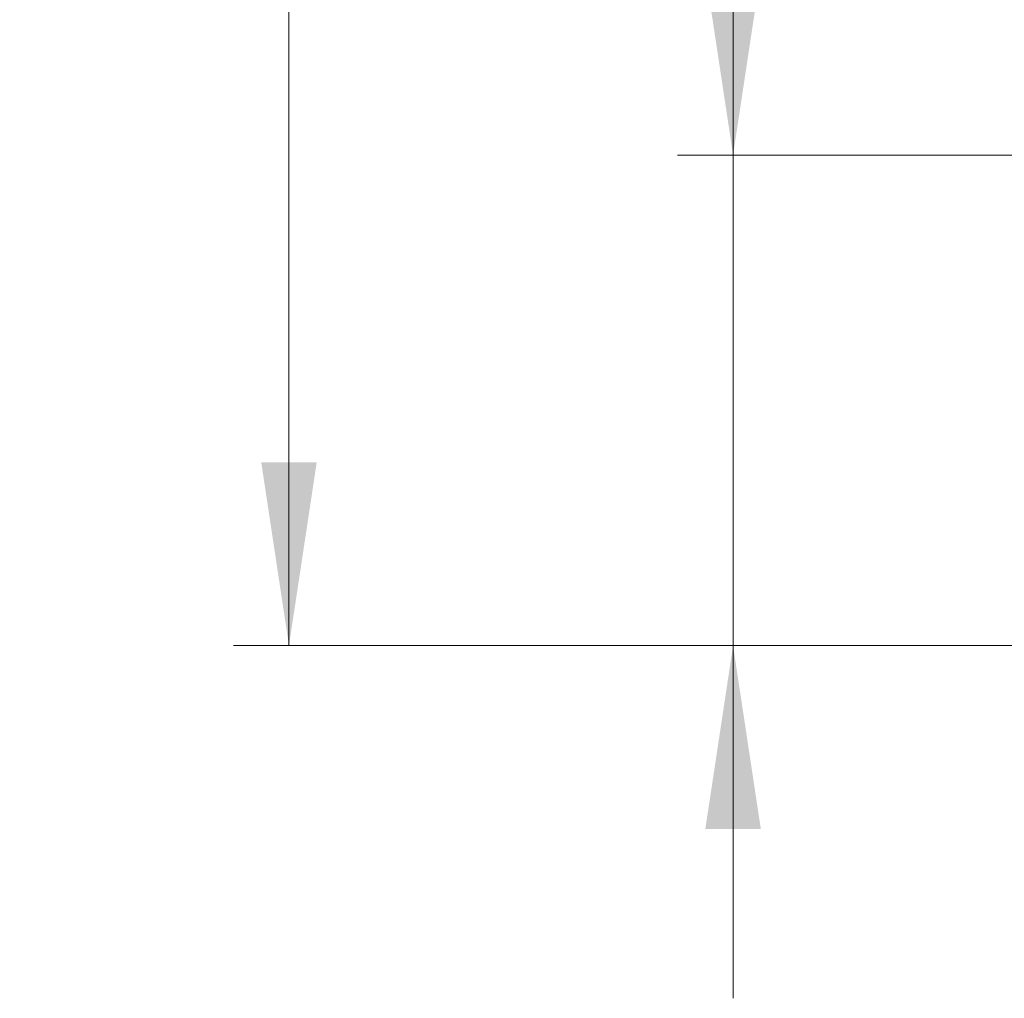
# Model space of a CAD drawing. Units: millimetres. Extents: x 0 to 210, y 0 to 297.
# Drawn here: x 113 to 130, y 171 to 188 of the extents above; entities that cross this region are included whole.
import ezdxf

# ---------------------------------------------------------------- set-up
doc = ezdxf.new("R2010")
doc.units = ezdxf.units.MM
doc.styles.add('SLDTEXTSTYLE0', font='TXT', dxfattribs={"width": 0.75})
doc.dimstyles.new('SLDDIMSTYLE4', dxfattribs={"dimtxt": 3.5, "dimasz": 3.302, "dimexe": 0, "dimexo": 0.0625, "dimgap": 0.875, "dimtad": 1, "dimlfac": 20, "dimrnd": 1e-09, "dimzin": 12, "dimdsep": 46, "dimtxsty": 'SLDTEXTSTYLE0', "dimsah": 1, "dimcen": 0.09, "dimadec": 0, "dimazin": 3, "dimtol": 1, "dimtp": 3, "dimtm": 3, "dimtfac": 1, "dimtmove": 0, "dimatfit": 0, "dimfxl": 0, "dimfrac": 2, "dimtolj": 1, "dimarcsym": 0})
doc.dimstyles.new('SLDDIMSTYLE5', dxfattribs={"dimtxt": 3.5, "dimasz": 3.302, "dimexe": 0, "dimexo": 0.0625, "dimgap": 0.875, "dimtad": 1, "dimlfac": 20, "dimrnd": 1e-09, "dimzin": 12, "dimdsep": 46, "dimtxsty": 'SLDTEXTSTYLE0', "dimsah": 1, "dimcen": 0.09, "dimadec": 0, "dimazin": 3, "dimtol": 1, "dimtp": 3, "dimtm": 3, "dimtfac": 1, "dimtofl": 0, "dimtmove": 0, "dimatfit": 3, "dimfxl": 0, "dimfrac": 2, "dimtolj": 1, "dimarcsym": 0})

# ---------------------------------------------------------------- blocks, each defined once
blk = doc.blocks.new('_D_8')
at = {"color": 7, "linetype": 'Continuous', "lineweight": 0}
for p, q in [((125.495, 185.986), (125.495, 203.663)), ((137.645, 185.986), (124.495, 185.986)), ((125.495, 185.986), (125.495, 177.154)), ((139.02, 177.154), (124.495, 177.154)), ((125.495, 177.154), (125.495, 170.804))]:
    blk.add_line(p, q, dxfattribs=at)
at = {"color": 7, "linetype": 'Continuous', "lineweight": 18}
for points in [[(125.495, 185.986), (125.995, 189.288), (124.995, 189.288)], [(125.495, 177.154), (124.995, 173.852), (125.995, 173.852)]]:
    blk.add_solid(points, dxfattribs=at)
at = {"color": 7, "linetype": 'Continuous', "lineweight": 18, "char_height": 3.5, "attachment_point": 1, "rotation": 90, "style": 'SLDTEXTSTYLE0'}
for s, insert in [('±3', (120.983, 198.535)), ('176', (120.983, 189.464))]:
    blk.add_mtext(s, dxfattribs=dict(at, insert=insert))
blk = doc.blocks.new('_D_9')
at = {"color": 7, "linetype": 'Continuous', "lineweight": 0}
for p, q in [((136.52, 254.736), (116.495, 254.736)), ((117.495, 177.154), (117.495, 254.736)), ((139.02, 177.154), (116.495, 177.154))]:
    blk.add_line(p, q, dxfattribs=at)
at = {"color": 7, "linetype": 'Continuous', "lineweight": 18}
for points in [[(117.495, 254.736), (116.995, 251.434), (117.995, 251.434)], [(117.495, 177.154), (117.995, 180.456), (116.995, 180.456)]]:
    blk.add_solid(points, dxfattribs=at)
at = {"color": 7, "linetype": 'Continuous', "lineweight": 18, "char_height": 3.5, "attachment_point": 1, "rotation": 90, "style": 'SLDTEXTSTYLE0'}
for s, insert in [('±3', (112.983, 219.209)), ('1551', (112.983, 207.553))]:
    blk.add_mtext(s, dxfattribs=dict(at, insert=insert))

msp = doc.modelspace()

# ---------------------------------------------------------------- dimensions: what is measured, and where the dimension line sits
at = {"color": 7, "linetype": 'Continuous', "lineweight": 18}
for base, p1, p2, dimstyle, picture, middle in [((117.49483, 254.7365), (140.01983, 177.154), (137.51983, 254.7365), 'SLDDIMSTYLE5', '_D_9', (117.49483, 215.94525)), ((125.49483, 177.154), (138.64483, 185.9865), (140.01983, 177.154), 'SLDDIMSTYLE4', '_D_8', (125.49483, 196.5634))]:
    dim = msp.add_linear_dim(base=base, p1=p1, p2=p2, angle=90, dimstyle=dimstyle, dxfattribs=at)
    dim.commit()
    dim.dimension.update_dxf_attribs({"geometry": picture, "text_midpoint": middle, "dimtype": 160})

doc.saveas('drawing.dxf')
